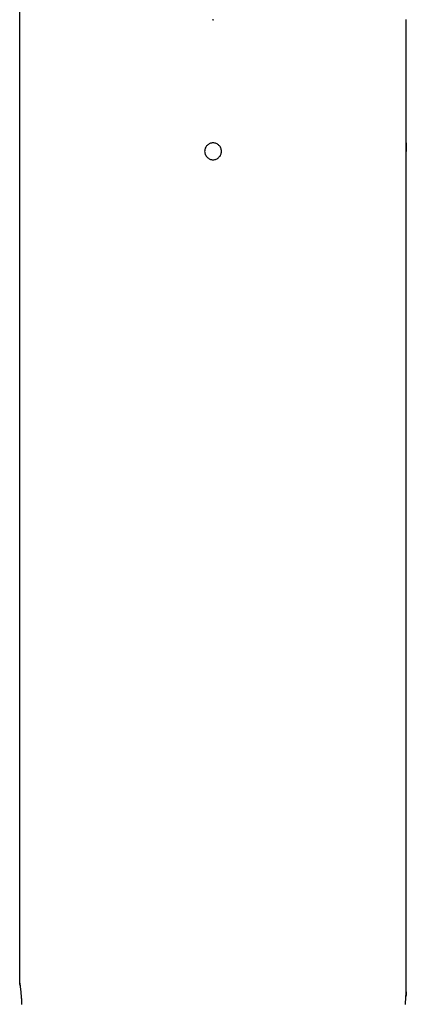
# Model space of a CAD drawing. Extents: x -49.2 to 49.2, y -29.6 to 29.6.
# Drawn here: x -17.8 to -16.4, y -21.2 to -17.6 of the extents above; entities that cross this region are included whole.
import ezdxf

# ---------------------------------------------------------------- set-up
doc = ezdxf.new("R2010")
doc.units = 0
doc.layers.get('0').update_dxf_attribs({"linetype": 'CONTINUOUS'})

msp = doc.modelspace()

# ---------------------------------------------------------------- linework, layer by layer
at = {"color": 0}
for points in [[(-17.7819, -21.0803), (-17.7819, -9.4603)], [(-17.7819, -21.0803), (-17.7819, -9.4603)], [(-17.7819, -21.0803), (-17.7819, -9.4603)], [(-17.7819, -21.0803), (-17.7819, -9.4603)], [(-17.7819, -21.0803), (-17.7819, -9.4603)], [(-17.7819, -21.0803), (-17.7819, -9.4603)], [(-17.7819, -21.0803), (-17.7819, -9.4603)], [(-17.7819, -21.0803), (-17.7819, -9.4603)], [(-17.7819, -21.0803), (-17.7819, -9.4603)], [(-17.7819, -21.0803), (-17.7819, -9.4603)], [(-17.7819, -21.0803), (-17.7819, -9.4603)], [(-17.7819, -21.0803), (-17.7819, -9.4603)], [(-17.7819, -21.0803), (-17.7819, -9.4603)], [(-17.7819, -21.0803), (-17.7819, -9.4603)], [(-17.7819, -21.0803), (-17.7819, -9.4603)], [(-17.7819, -21.0803), (-17.7819, -9.4603)], [(-17.7819, -21.0803), (-17.7819, -9.4603)], [(-17.7819, -21.0803), (-17.7819, -9.4603)], [(-17.7819, -21.0803), (-17.7819, -9.4603)], [(-17.7819, -21.0803), (-17.7819, -9.4603)], [(-17.7819, -21.0803), (-17.7819, -9.4603)], [(-17.0948, -17.64), (-17.0919, -17.6403), (-17.0919, -17.6403), (-17.0887, -17.64)], [(-16.4019, -17.6403), (-16.4019, -17.6403), (-16.4019, -17.6401)], [(-16.4019, -17.6403), (-16.4019, -17.6403)], [(-16.4019, -18.0803), (-16.4019, -17.6403)], [(-16.4019, -18.0803), (-16.4019, -17.6403)], [(-16.4019, -18.0803), (-16.4019, -17.6403)], [(-16.4019, -18.0803), (-16.4019, -17.6403)], [(-16.4019, -18.0803), (-16.4019, -17.6403)], [(-16.4019, -18.0803), (-16.4019, -17.6403)], [(-16.4019, -18.0803), (-16.4019, -17.6403)], [(-16.4019, -18.0803), (-16.4019, -17.6403)], [(-16.4019, -18.0803), (-16.4019, -17.6403)], [(-16.4019, -18.0803), (-16.4019, -17.6403)], [(-16.4019, -18.0803), (-16.4019, -17.6403)], [(-16.4019, -18.0803), (-16.4019, -17.6403)], [(-16.4019, -18.0803), (-16.4019, -17.6403)], [(-16.4019, -18.0803), (-16.4019, -17.6403)], [(-16.4019, -18.0803), (-16.4019, -17.6403)], [(-16.4019, -18.0803), (-16.4019, -17.6403)], [(-16.4019, -18.0803), (-16.4019, -17.6403)], [(-16.4019, -18.0803), (-16.4019, -17.6403)], [(-16.4019, -18.0803), (-16.4019, -17.6403)], [(-16.4019, -18.0803), (-16.4019, -17.6403)], [(-16.4019, -18.0803), (-16.4019, -17.6403)], [(-17.0619, -18.1103), (-17.0619, -18.1103), (-17.062, -18.1071), (-17.0624, -18.1041), (-17.0631, -18.1012), (-17.0642, -18.0985), (-17.0653, -18.0958), (-17.0669, -18.0934), (-17.0686, -18.091), (-17.0706, -18.089), (-17.0726, -18.087), (-17.075, -18.0853), (-17.0774, -18.0837), (-17.0801, -18.0826), (-17.0828, -18.0815), (-17.0857, -18.0808), (-17.0887, -18.0804), (-17.0919, -18.0803), (-17.0919, -18.0803), (-17.0948, -18.0804), (-17.0978, -18.0808), (-17.1005, -18.0815), (-17.1034, -18.0826), (-17.1059, -18.0837), (-17.1085, -18.0853), (-17.1107, -18.087), (-17.113, -18.089), (-17.1148, -18.091), (-17.1166, -18.0934), (-17.118, -18.0958), (-17.1194, -18.0985), (-17.1204, -18.1012), (-17.1212, -18.1041), (-17.1216, -18.1071), (-17.1219, -18.1103), (-17.1219, -18.1103), (-17.1216, -18.1132), (-17.1212, -18.1162), (-17.1204, -18.1189), (-17.1194, -18.1218), (-17.118, -18.1243), (-17.1166, -18.1269), (-17.1148, -18.1291), (-17.113, -18.1314), (-17.1107, -18.1332), (-17.1085, -18.135), (-17.1059, -18.1364), (-17.1034, -18.1378), (-17.1005, -18.1388), (-17.0978, -18.1396), (-17.0948, -18.14), (-17.0919, -18.1403), (-17.0919, -18.1403), (-17.0887, -18.14), (-17.0857, -18.1396), (-17.0828, -18.1388), (-17.0801, -18.1378), (-17.0774, -18.1364), (-17.075, -18.135), (-17.0726, -18.1332), (-17.0706, -18.1314), (-17.0686, -18.1291), (-17.0669, -18.1269), (-17.0653, -18.1243), (-17.0642, -18.1218), (-17.0631, -18.1189), (-17.0624, -18.1162), (-17.062, -18.1132), (-17.0619, -18.1103)], [(-16.4025, -18.1103), (-16.4025, -18.1103), (-16.4024, -18.1092), (-16.4024, -18.1083), (-16.4024, -18.1074), (-16.4024, -18.1065), (-16.4024, -18.1056), (-16.4024, -18.1047), (-16.4024, -18.1038), (-16.4024, -18.1029), (-16.4024, -18.102), (-16.4024, -18.1011), (-16.4024, -18.1002), (-16.4024, -18.0994), (-16.4024, -18.0985), (-16.4024, -18.0977), (-16.4024, -18.0968), (-16.4024, -18.0962), (-16.4024, -18.0962), (-16.4021, -18.0953), (-16.4021, -18.0944), (-16.4021, -18.0935), (-16.4021, -18.0927), (-16.4021, -18.0918), (-16.4021, -18.0911), (-16.4021, -18.0903), (-16.4021, -18.0897), (-16.402, -18.0888), (-16.402, -18.0882), (-16.402, -18.0876), (-16.402, -18.087), (-16.402, -18.0864), (-16.402, -18.0858), (-16.402, -18.0852), (-16.402, -18.0848), (-16.402, -18.0848), (-16.4019, -18.0842), (-16.4019, -18.0836), (-16.4019, -18.083), (-16.4019, -18.0827), (-16.4019, -18.0822), (-16.4019, -18.0819), (-16.4019, -18.0816), (-16.4019, -18.0813), (-16.4019, -18.081), (-16.4019, -18.0807), (-16.4019, -18.0804), (-16.4019, -18.0804), (-16.4019, -18.0803), (-16.4019, -18.0803), (-16.4019, -18.0803), (-16.4019, -18.0803)], [(-16.4019, -18.0803), (-16.4019, -18.0803), (-16.4019, -18.0803), (-16.4019, -18.0803), (-16.4019, -18.0803), (-16.4019, -18.0803), (-16.4019, -18.0803), (-16.4019, -18.0803), (-16.4019, -18.0803), (-16.4019, -18.0804), (-16.4019, -18.0804), (-16.4019, -18.0804), (-16.4019, -18.0804), (-16.4019, -18.0807), (-16.4019, -18.0807), (-16.4019, -18.0809), (-16.4019, -18.0809), (-16.4019, -18.0812), (-16.4019, -18.0812), (-16.4019, -18.0813), (-16.4019, -18.0816), (-16.4019, -18.0819), (-16.4019, -18.0822), (-16.4019, -18.0825), (-16.4019, -18.083), (-16.4019, -18.0833), (-16.4019, -18.0839), (-16.4019, -18.0842), (-16.4019, -18.0848), (-16.4019, -18.0854), (-16.4019, -18.086), (-16.4019, -18.0866), (-16.4019, -18.0872), (-16.4019, -18.0878), (-16.4022, -18.0886), (-16.4022, -18.0886), (-16.4022, -18.0895), (-16.4022, -18.0907), (-16.4022, -18.0919), (-16.4022, -18.0931), (-16.4022, -18.0943), (-16.4022, -18.0957), (-16.4022, -18.097), (-16.4023, -18.0985), (-16.4023, -18.0997), (-16.4023, -18.1012), (-16.4023, -18.1027), (-16.4023, -18.1042), (-16.4023, -18.1057), (-16.4023, -18.1072), (-16.4023, -18.1087), (-16.4025, -18.1103)], [(-16.4019, -18.0803), (-16.4019, -18.0803)], [(-16.4019, -18.1403), (-16.4019, -18.1403), (-16.4019, -18.1401), (-16.4019, -18.1401), (-16.4019, -18.1401), (-16.4019, -18.1401), (-16.4019, -18.14), (-16.4019, -18.14), (-16.4019, -18.14), (-16.4019, -18.14), (-16.4019, -18.1397), (-16.4019, -18.1397), (-16.4019, -18.1397), (-16.4019, -18.1397), (-16.4019, -18.1395), (-16.4019, -18.1395), (-16.4019, -18.1395), (-16.4019, -18.1395), (-16.4019, -18.1395), (-16.4019, -18.1389), (-16.4019, -18.1385), (-16.4019, -18.1379), (-16.4019, -18.1374), (-16.4019, -18.1366), (-16.4019, -18.136), (-16.4019, -18.1351), (-16.402, -18.1344), (-16.402, -18.1333), (-16.402, -18.1324), (-16.402, -18.1312), (-16.402, -18.1302), (-16.402, -18.129), (-16.402, -18.1278), (-16.402, -18.1265), (-16.4023, -18.1253), (-16.4023, -18.1253), (-16.4023, -18.1243), (-16.4023, -18.1234), (-16.4023, -18.1225), (-16.4023, -18.1216), (-16.4023, -18.1207), (-16.4023, -18.1198), (-16.4023, -18.1189), (-16.4023, -18.118), (-16.4023, -18.1168), (-16.4023, -18.1159), (-16.4023, -18.115), (-16.4023, -18.1141), (-16.4023, -18.113), (-16.4023, -18.1121), (-16.4023, -18.1112), (-16.4025, -18.1103)], [(-16.4019, -18.1403), (-16.4019, -18.1403)], [(-16.4019, -21.1103), (-16.4019, -18.1403)], [(-16.4019, -21.1103), (-16.4019, -18.1403)], [(-16.4019, -21.1103), (-16.4019, -18.1403)], [(-16.4019, -21.1103), (-16.4019, -18.1403)], [(-16.4019, -21.1103), (-16.4019, -18.1403)], [(-16.4019, -21.1103), (-16.4019, -18.1403)], [(-16.4019, -21.1103), (-16.4019, -18.1403)], [(-16.4019, -21.1103), (-16.4019, -18.1403)], [(-16.4019, -21.1103), (-16.4019, -18.1403)], [(-16.4019, -21.1103), (-16.4019, -18.1403)], [(-16.4019, -21.1103), (-16.4019, -18.1403)], [(-16.4019, -21.1103), (-16.4019, -18.1403)], [(-16.4019, -21.1103), (-16.4019, -18.1403)], [(-16.4019, -21.1103), (-16.4019, -18.1403)], [(-16.4019, -21.1103), (-16.4019, -18.1403)], [(-16.4019, -21.1103), (-16.4019, -18.1403)], [(-16.4019, -21.1103), (-16.4019, -18.1403)], [(-16.4019, -21.1103), (-16.4019, -18.1403)], [(-16.4019, -21.1103), (-16.4019, -18.1403)], [(-16.4019, -21.1103), (-16.4019, -18.1403)], [(-16.4019, -21.1103), (-16.4019, -18.1403)], [(-17.7819, -21.0803), (-17.7819, -21.0803), (-17.7817, -21.0803), (-17.7817, -21.0803), (-17.7817, -21.0803), (-17.7817, -21.0804), (-17.7817, -21.0804), (-17.7817, -21.0807), (-17.7817, -21.0809), (-17.7817, -21.0812), (-17.7814, -21.0814), (-17.7814, -21.0817), (-17.7814, -21.082), (-17.7814, -21.0823), (-17.7813, -21.0826), (-17.7813, -21.0831), (-17.7813, -21.0835), (-17.7813, -21.0841), (-17.7813, -21.0841), (-17.781, -21.0844), (-17.781, -21.085), (-17.7809, -21.0854), (-17.7809, -21.086), (-17.7806, -21.0866), (-17.7806, -21.0872), (-17.7806, -21.0878), (-17.7806, -21.0886), (-17.7803, -21.0892), (-17.7803, -21.09), (-17.7802, -21.0907), (-17.7802, -21.0916), (-17.7799, -21.0924), (-17.7799, -21.0933), (-17.7799, -21.0942), (-17.7799, -21.0952), (-17.7799, -21.0952), (-17.7796, -21.0972), (-17.7793, -21.0994), (-17.779, -21.1018), (-17.7787, -21.1044), (-17.7784, -21.107), (-17.7781, -21.1098), (-17.7778, -21.1127), (-17.7776, -21.1158), (-17.7773, -21.1188), (-17.777, -21.1221), (-17.7767, -21.1254), (-17.7764, -21.1289), (-17.7761, -21.1324), (-17.7759, -21.136), (-17.7756, -21.1397), (-17.7756, -21.1436), (-17.7756, -21.1436), (-17.7753, -21.1451), (-17.7753, -21.1466), (-17.7752, -21.1481), (-17.7752, -21.1499), (-17.7749, -21.1514), (-17.7749, -21.1531), (-17.7749, -21.1546), (-17.7749, -21.1564)], [(-17.7807, -21.0886), (-17.7807, -21.0886), (-17.7807, -21.0874), (-17.7807, -21.0865), (-17.7807, -21.0856), (-17.781, -21.0848), (-17.781, -21.084), (-17.7812, -21.0834), (-17.7812, -21.0828), (-17.7815, -21.0823), (-17.7815, -21.0817), (-17.7815, -21.0813), (-17.7815, -21.081), (-17.7817, -21.0807), (-17.7817, -21.0804), (-17.7817, -21.0803), (-17.7817, -21.0803), (-17.7819, -21.0803)], [(-17.7819, -21.0803), (-17.7819, -21.0803)], [(-16.4047, -21.1565), (-16.4047, -21.1553), (-16.4047, -21.1541), (-16.4047, -21.1529), (-16.4047, -21.1517), (-16.4047, -21.1505), (-16.4047, -21.1493), (-16.4047, -21.1481), (-16.4047, -21.1481), (-16.4044, -21.1457), (-16.4044, -21.1433), (-16.4041, -21.141), (-16.4041, -21.1389), (-16.4038, -21.1367), (-16.4038, -21.1346), (-16.4036, -21.1326), (-16.4036, -21.1308), (-16.4033, -21.1289), (-16.4033, -21.1271), (-16.403, -21.1254), (-16.403, -21.1239), (-16.4027, -21.1223), (-16.4027, -21.1208), (-16.4026, -21.1195), (-16.4026, -21.1183), (-16.4026, -21.1183), (-16.4023, -21.1172), (-16.4023, -21.1163), (-16.4022, -21.1154), (-16.4022, -21.1147), (-16.402, -21.1139), (-16.402, -21.1133), (-16.402, -21.1127), (-16.402, -21.1122), (-16.4019, -21.1116), (-16.4019, -21.1112), (-16.4019, -21.1109), (-16.4019, -21.1107), (-16.4019, -21.1104), (-16.4019, -21.1103), (-16.4019, -21.1103), (-16.4019, -21.1103)], [(-16.4019, -21.1103), (-16.4019, -21.1103), (-16.4019, -21.1103), (-16.4019, -21.1103), (-16.4019, -21.1103), (-16.4019, -21.1106), (-16.4019, -21.1108), (-16.4019, -21.1111), (-16.4019, -21.1114), (-16.402, -21.1118), (-16.402, -21.1121), (-16.402, -21.1126), (-16.402, -21.1132), (-16.4022, -21.1138), (-16.4022, -21.1144), (-16.4022, -21.115), (-16.4022, -21.1157), (-16.4025, -21.1166), (-16.4025, -21.1166), (-16.4025, -21.117), (-16.4025, -21.1176), (-16.4025, -21.1182), (-16.4025, -21.1188), (-16.4025, -21.1194), (-16.4025, -21.12), (-16.4025, -21.1206), (-16.4028, -21.1215), (-16.4028, -21.1221), (-16.4028, -21.1229), (-16.4028, -21.1235), (-16.4031, -21.1244), (-16.4031, -21.1251), (-16.4031, -21.126), (-16.4031, -21.1269), (-16.4034, -21.1278)], [(-16.4019, -21.1103), (-16.4019, -21.1103)]]:
    msp.add_lwpolyline(points, dxfattribs=at)

doc.saveas('drawing.dxf')
